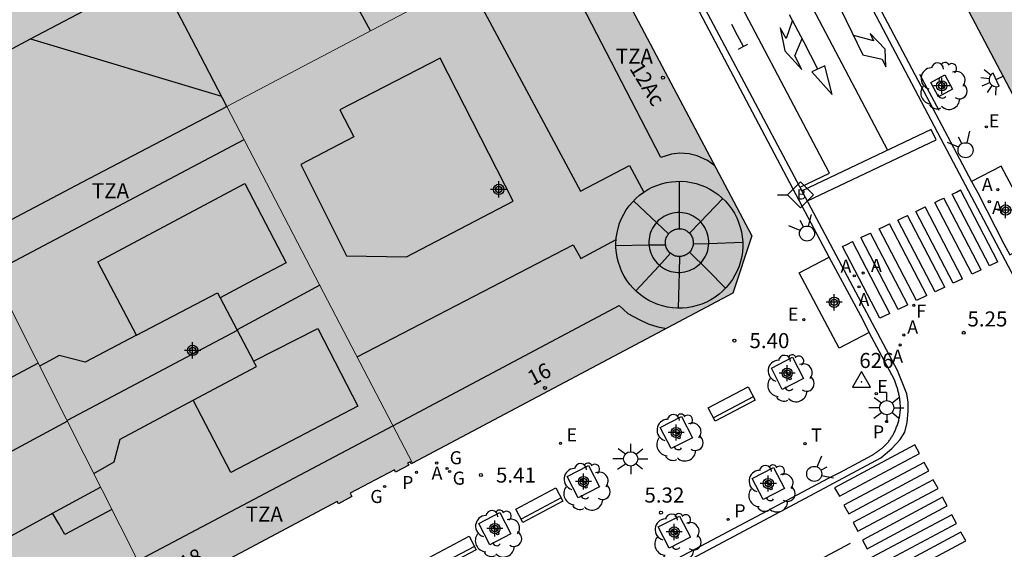
# Model space of a CAD drawing. Units: metres. Extents: x 582393 to 582754, y 4796789 to 4797041.
# Drawn here: x 582579 to 582628, y 4796855 to 4796881 of the extents above; entities that cross this region are included whole.
import ezdxf
from ezdxf.enums import TextEntityAlignment as Align

# ---------------------------------------------------------------- set-up
doc = ezdxf.new("R2010")
doc.units = ezdxf.units.M
doc.header["$MEASUREMENT"] = 0
for name, color, linetype in [('020204', 9, 'Continuous'), ('020308', 9, 'Continuous'), ('030201', 9, 'Continuous'), ('030301', 9, 'Continuous'), ('060108', 9, 'Continuous'), ('060113', 4, 'Continuous'), ('060126', 9, 'Continuous'), ('060144', 9, 'Continuous'), ('080106', 1, 'Continuous'), ('080109', 9, 'Continuous'), ('080110', 9, 'Continuous'), ('080202', 9, 'Continuous'), ('080308', 9, 'Continuous'), ('080311', 9, 'Continuous'), ('090202', 1, 'Continuous'), ('090206', 9, 'Continuous'), ('100101', 9, 'Continuous'), ('100202', 3, 'Continuous'), ('200205', 4, 'Continuous'), ('200305', 4, 'Continuous'), ('210201', 9, 'Continuous'), ('210203', 4, 'Continuous'), ('210301', 9, 'Continuous'), ('210303', 4, 'Continuous'), ('220205', 1, 'Continuous'), ('220207', 9, 'Continuous'), ('220305', 1, 'Continuous'), ('220307', 9, 'Continuous'), ('230204', 9, 'Continuous'), ('230304', 9, 'Continuous'), ('240204', 9, 'Continuous'), ('240304', 9, 'Continuous'), ('250204', 9, 'Continuous'), ('250206', 9, 'Continuous'), ('260101', 9, 'Continuous'), ('260203', 9, 'Continuous'), ('260204', 9, 'Continuous'), ('260303', 9, 'Continuous'), ('990501', 21, 'Continuous'), ('990507', 41, 'Continuous'), ('C_Edificios', 5, 'Continuous'), ('Centroides', 1, 'Continuous')]:
    doc.layers.add(name, color=color, linetype=linetype)
for name, color, linetype, lineweight in [('080111', 7, 'Continuous', 30), ('080117', 7, 'Continuous', 20), ('080126', 7, 'Continuous', 30)]:
    doc.layers.add(name, color=color, linetype=linetype, lineweight=lineweight)
doc.styles.add('ARIAL', font='arial.ttf', dxfattribs={"height": 1})
doc.styles.add('ARIALI', font='ariali.ttf', dxfattribs={"height": 1})
doc.styles.add('ROMANS', font='romans__.ttf', dxfattribs={"height": 1})
doc.styles.get("Standard").update_dxf_attribs({"font": 'arial.ttf'})

# ---------------------------------------------------------------- blocks, each defined once
blk = doc.blocks.new('Centroide')
for points in [[(0.402, 0), (-0.402, 0)], [(0, -0.402), (0, 0.402)]]:
    blk.add_lwpolyline(points)
for radius in [0.256, 0.159]:
    blk.add_circle((0, 0), radius)
blk = doc.blocks.new('BloquePortal')
blk.add_circle((0, 0), 0.075)
at = {"flags": 5}
blk.add_attdef('INDICE', text='', height=0.75, dxfattribs=at).set_placement((0, 0), align=Align.MIDDLE_CENTER)
blk = doc.blocks.new('ARBOL')
blk.add_circle((0, 0), 0.0587)
for centre, radius, start, end in [((-0.28, 0.855), 0.3, 359.2878, 173.6078), ((0.097, 0.97), 0.21, 23.1565, 160.4665), ((0.438, 0.881), 0.24, 301.578, 139.328), ((-0.564, 0.381), 0.532, 92.28, 254.58), ((0.656, 0.288), 0.443, 319.8556, 114.7656), ((-0.091, 0.321), 0.12, 119.14, 310.56), ((0.819, -0.249), 0.383, 235.5275, 62.0275), ((-0.556, -0.339), 0.555, 142.64, 266.54), ((-0.039, -0.384), 0.21, 189.64, 323.88), ((-0.301, -0.676), 0.45, 213.78, 295.32), ((0.299, -0.624), 0.532, 224.67, 0.24)]:
    blk.add_arc(centre, radius, start, end)
blk = doc.blocks.new('SEMAFO')
for p, q in [((-0.24, -0.29), (-0.625, -0.75)), ((0.005, -0.375), (0.005, -0.74)), ((0.24, -0.29), (0.625, -0.75))]:
    blk.add_line(p, q)
blk.add_circle((0, 0), 0.375)
blk = doc.blocks.new('OPTICA')
blk.add_circle((0, 0), 0.055)
blk = doc.blocks.new('PLUVI2')
blk.add_circle((0, 0), 0.055)
blk = doc.blocks.new('FAREDE')
at = {"linetype": 'Continuous'}
for p, q in [((0.75, 0.7), (0.57, 0.322)), ((0.415, 0), (0, 0)), ((0.415, 0.36), (0.415, -0.351)), ((1.07, 0.411), (0.715, 0.19)), ((0.738, -0.699), (0.56, -0.32)), ((1.062, -0.416), (0.709, -0.191)), ((1.187, -0.005), (0.768, -0.001))]:
    blk.add_line(p, q, dxfattribs=at)
blk.add_arc((0.413, 0.004), 0.355, 270.4282, 89.5718, dxfattribs=at)
blk = doc.blocks.new('COTAPU')
blk.add_circle((0, 0), 0.075)
blk = doc.blocks.new('REGALU')
blk.add_circle((0, 0), 0.055)
blk = doc.blocks.new('BANCO')
blk.add_line((1.125, 0.1875), (-1.125, 0.1875))
blk.add_lwpolyline([(1.125, 0.75), (1.125, 0), (-1.125, 0), (-1.125, 0.75)], close=True)
blk = doc.blocks.new('PLUVI1')
blk.add_circle((0, 0), 0.055)
blk = doc.blocks.new('FAROLA')
for p, q in [((-0.63, 0.51), (-0.255, 0.245)), ((0, 0.355), (0, 0.755)), ((-0.355, 0), (-0.895, 0)), ((0.605, 0.49), (0.276, 0.223)), ((0.355, 0), (0.855, 0)), ((-0.65, -0.52), (-0.255, -0.24)), ((0, -0.355), (0, -0.755)), ((0.585, -0.52), (0.256, -0.246))]:
    blk.add_line(p, q)
blk.add_circle((0, 0), 0.355)
blk = doc.blocks.new('ABAS')
blk.add_circle((0, 0), 0.055)
blk = doc.blocks.new('REGELE')
blk.add_circle((0, 0), 0.055)
blk = doc.blocks.new('BUSTOP')
blk.add_line((0, 0), (0.5, 0))
blk.add_lwpolyline([(1.147, 0.647), (0.5, 0), (1.147, -0.647), (1.793, 0)], close=True)
blk.add_text('B', height=0.5).set_placement((0.971, -0.233))
blk = doc.blocks.new('REGTRA')
blk.add_circle((0, 0), 0.055)
blk = doc.blocks.new('VERTOP')
blk.add_lwpolyline([(-0.45, -0.26), (0.45, -0.26), (0, 0.52)], close=True)
blk.add_point((0, 0))
blk = doc.blocks.new('REGAS')
blk.add_circle((0, 0), 0.055)

msp = doc.modelspace()

# ---------------------------------------------------------------- hatches: boundary and pattern name
at = {"layer": '990501'}
h = msp.add_hatch(color=256, dxfattribs=at)
h.paths.add_polyline_path([(582620.562, 4796893.201), (582620.571, 4796893.184), (582628.902, 4796877.425), (582631.965, 4796876.495), (582649.322, 4796885.706), (582649.282, 4796885.782), (582649.296, 4796885.789), (582644.637, 4796894.43), (582639.944, 4796903.134), (582639.03, 4796902.666), (582638.115, 4796902.197), (582636.539, 4796901.389)], flags=0)
h.paths.add_polyline_path([(582636.295, 4796897.007), (582633.036, 4796895.282), (582633.829, 4796893.68), (582634.384, 4796893.982), (582635.292, 4796892.311), (582636.834, 4796893.151), (582638.376, 4796893.989), (582637.668, 4796895.361), (582636.96, 4796896.733), (582636.56, 4796896.521)], flags=0)
for points in [[(582593.647, 4796887.445), (582594.238, 4796886.366), (582597.683, 4796888.23), (582597.105, 4796889.287), (582600.537, 4796891.107), (582603.969, 4796892.928), (582605.726, 4796889.528), (582607.483, 4796886.128), (582598.617, 4796881.481), (582589.75, 4796876.833), (582588.008, 4796880.172), (582586.266, 4796883.511), (582589.957, 4796885.478)], [(582599.008, 4796859.081), (582614.957, 4796867.534), (582615.906, 4796870.398), (582607.544, 4796886.159), (582607.483, 4796886.128), (582598.617, 4796881.481), (582589.75, 4796876.833), (582594.379, 4796867.957)], [(582599.008, 4796859.081), (582598.936, 4796859.043), (582598.878, 4796859.153), (582598.761, 4796859.091), (582598.82, 4796858.98), (582598.16, 4796858.634), (582598.098, 4796858.752), (582595.901, 4796857.591), (582595.985, 4796857.432), (582595.322, 4796857.057), (582595.255, 4796857.183), (582587.11, 4796852.85), (582587.145, 4796852.784), (582586.496, 4796852.439), (582586.446, 4796852.533), (582586.231, 4796852.419), (582581.759, 4796861.282), (582577.224, 4796870.266), (582582.561, 4796873.064), (582589.75, 4796876.833), (582594.379, 4796867.957)]]:
    msp.add_hatch(color=256, dxfattribs=at).paths.add_polyline_path(points, flags=0)
h = msp.add_hatch(color=256, dxfattribs=at)
h.paths.add_polyline_path([(582557.403, 4796859.875), (582566.336, 4796864.559), (582575.269, 4796869.242), (582576.247, 4796869.754), (582577.224, 4796870.266), (582581.759, 4796861.282), (582586.231, 4796852.419), (582586.293, 4796852.302), (582569.047, 4796843.186), (582565.784, 4796844.187), (582565.079, 4796845.521), (582563.942, 4796847.671), (582564.017, 4796847.71), (582560.596, 4796854.211), (582558.185, 4796858.792), (582557.579, 4796859.945), (582557.413, 4796859.857)], flags=0)
h.paths.add_polyline_path([(582572.187, 4796861.84), (582574.51, 4796857.397), (582571.195, 4796855.648), (582568.872, 4796860.091)], flags=0)
at = {"layer": '990507'}
msp.add_hatch(color=256, dxfattribs=at).paths.add_polyline_path([(582568.809, 4796916.984), (582571.532, 4796911.761), (582574.257, 4796906.537), (582578.42, 4796898.558), (582582.582, 4796890.577), (582583.909, 4796888.033), (582586.266, 4796883.511), (582588.008, 4796880.172), (582589.75, 4796876.833), (582582.561, 4796873.064), (582577.224, 4796870.266), (582576.247, 4796869.754), (582575.269, 4796869.242), (582573.528, 4796872.544), (582571.785, 4796875.846), (582569.974, 4796879.278), (582568.162, 4796882.711), (582564.714, 4796889.245), (582563.429, 4796891.68), (582561.142, 4796896.014), (582558.857, 4796900.348), (582556.509, 4796904.8), (582554.16, 4796909.251), (582561.394, 4796913.07), (582566.272, 4796915.644), (582567.541, 4796916.314)], flags=0)

# ---------------------------------------------------------------- linework, layer by layer
at = {"layer": '060108', "flags": 128}
for points in [[(582583.759, 4796954.472), (582586.329, 4796949.599), (582587.169, 4796947.999), (582587.567, 4796947.265), (582588.94, 4796944.627), (582589.352, 4796943.881), (582601.819, 4796920.382), (582610.7, 4796903.581), (582624.461, 4796877.569), (582626.839, 4796873.102)], [(582619.751, 4796869.328), (582618.101, 4796872.427), (582604.79, 4796897.617), (582592.069, 4796921.699), (582586.081, 4796933.035), (582583.164, 4796938.501), (582584.117, 4796941.147), (582579.288, 4796950.368), (582578.54, 4796951.795)], [(582626.839, 4796873.102), (582627.146, 4796872.53), (582628.456, 4796869.999), (582628.751, 4796869.452)], [(582621.746, 4796865.59), (582621.436, 4796866.198), (582620.088, 4796868.716), (582619.751, 4796869.328)], [(582594.846, 4796845.168), (582616.689, 4796856.732), (582618.662, 4796857.773), (582619.726, 4796858.344), (582620.312, 4796858.642), (582621.896, 4796859.484), (582621.92, 4796859.5), (582621.944, 4796859.515), (582621.968, 4796859.531), (582621.992, 4796859.547), (582622.016, 4796859.563), (582622.039, 4796859.578), (582622.063, 4796859.594), (582622.087, 4796859.61), (582622.11, 4796859.626), (582622.134, 4796859.642), (582622.157, 4796859.659), (582622.181, 4796859.675), (582622.204, 4796859.692), (582622.227, 4796859.708), (582622.25, 4796859.725), (582622.272, 4796859.742), (582622.295, 4796859.76), (582622.317, 4796859.777), (582622.34, 4796859.795), (582622.361, 4796859.813), (582622.383, 4796859.831), (582622.405, 4796859.849), (582622.46, 4796859.898), (582622.514, 4796859.949), (582622.546, 4796859.981), (582622.578, 4796860.013), (582622.609, 4796860.047), (582622.639, 4796860.081), (582622.669, 4796860.115), (582622.698, 4796860.151), (582622.727, 4796860.186), (582622.754, 4796860.223), (582622.782, 4796860.26), (582622.808, 4796860.297), (582622.834, 4796860.336), (582622.859, 4796860.374), (582622.883, 4796860.413), (582622.907, 4796860.453), (582622.93, 4796860.493), (582622.952, 4796860.533), (582622.974, 4796860.574), (582622.994, 4796860.615), (582623.015, 4796860.657), (582623.034, 4796860.699), (582623.075, 4796860.791), (582623.112, 4796860.884), (582623.132, 4796860.935), (582623.15, 4796860.986), (582623.167, 4796861.037), (582623.183, 4796861.089), (582623.198, 4796861.141), (582623.213, 4796861.193), (582623.226, 4796861.246), (582623.238, 4796861.298), (582623.249, 4796861.351), (582623.259, 4796861.405), (582623.268, 4796861.458), (582623.276, 4796861.511), (582623.283, 4796861.565), (582623.288, 4796861.618), (582623.293, 4796861.672), (582623.296, 4796861.725), (582623.298, 4796861.779), (582623.299, 4796861.832), (582623.299, 4796861.886), (582623.298, 4796861.939), (582623.293, 4796862.043), (582623.284, 4796862.146), (582623.278, 4796862.196), (582623.272, 4796862.246), (582623.264, 4796862.296), (582623.256, 4796862.346), (582623.247, 4796862.396), (582623.237, 4796862.445), (582623.226, 4796862.495), (582623.215, 4796862.544), (582623.203, 4796862.594), (582623.19, 4796862.643), (582623.177, 4796862.692), (582623.163, 4796862.741), (582623.149, 4796862.791), (582623.134, 4796862.84), (582623.12, 4796862.889), (582623.104, 4796862.938), (582623.089, 4796862.987), (582623.073, 4796863.035), (582623.058, 4796863.084), (582623.042, 4796863.133), (582623.026, 4796863.182), (582623.01, 4796863.231), (582621.746, 4796865.59)]]:
    msp.add_lwpolyline(points, dxfattribs=at)
at = {"layer": '060113', "flags": 128}
for points in [[(582566.916, 4796829.949), (582599.899, 4796847.404), (582618.579, 4796857.347), (582622.331, 4796859.347), (582622.867, 4796859.811), (582623.283, 4796860.259), (582623.523, 4796860.627), (582623.627, 4796861.115), (582623.683, 4796861.667), (582623.691, 4796862.115), (582623.619, 4796862.531), (582623.151, 4796863.701), (582612.752, 4796883.26), (582586.381, 4796933.124), (582583.447, 4796938.522), (582584.395, 4796941.153), (582579.511, 4796950.48), (582574.569, 4796959.907)], [(582677.486, 4796888.611), (582656.694, 4796877.548), (582636.247, 4796866.668), (582633.351, 4796865.244), (582632.983, 4796865.14), (582632.519, 4796865.108), (582632.055, 4796865.14), (582631.727, 4796865.204), (582631.359, 4796865.324), (582631.063, 4796865.476), (582630.743, 4796865.668), (582630.439, 4796865.924), (582630.183, 4796866.18), (582629.975, 4796866.452), (582629.599, 4796867.14), (582625.479, 4796874.916), (582606.882, 4796910.165)]]:
    msp.add_lwpolyline(points, dxfattribs=at)
at = {"layer": '060126', "flags": 128}
for points in [[(582628.751, 4796869.452), (582628.934, 4796869.549), (582630.236, 4796870.239), (582628.324, 4796873.865), (582626.839, 4796873.102)], [(582621.746, 4796865.59), (582620.249, 4796864.811), (582618.264, 4796868.55), (582619.751, 4796869.328)]]:
    msp.add_lwpolyline(points, dxfattribs=at)
at = {"layer": '060144', "flags": 128}
msp.add_lwpolyline([(582625.23, 4796876.637), (582624.271, 4796878.427)], dxfattribs=at)
at = {"layer": '080106', "flags": 128}
for points in [[(582596.915, 4796880.589), (582595.243, 4796883.639), (582598.795, 4796885.535), (582600.488, 4796882.462)], [(582580.357, 4796864.06), (582577.82, 4796862.71), (582575.283, 4796861.36), (582578.499, 4796855.192), (582580.987, 4796856.539), (582581.078, 4796856.588)], [(582581.078, 4796856.588), (582583.474, 4796857.887)], [(582584.035, 4796856.776), (582581.691, 4796855.528), (582581.385, 4796856.059), (582581.078, 4796856.588)]]:
    msp.add_lwpolyline(points, dxfattribs=at)
at = {"layer": '080109', "flags": 128}
for points in [[(582612.306, 4796870.747), (582612.306, 4796871.543), (582612.29, 4796873.105)], [(582610.01, 4796872.134), (582611.17, 4796871.047), (582611.756, 4796870.501)], [(582614.456, 4796872.245), (582613.33, 4796871.071), (582612.8, 4796870.525)], [(582615.446, 4796870.063), (582613.738, 4796869.999), (582612.981, 4796869.984)], [(582611.608, 4796869.927), (582610.778, 4796869.935), (582609.133, 4796869.903)], [(582612.8, 4796869.585), (582613.692, 4796868.698), (582614.597, 4796867.796)], [(582611.842, 4796869.527), (582611.274, 4796868.887), (582610.123, 4796867.657)], [(582612.25, 4796866.796), (582612.306, 4796868.583), (582612.322, 4796869.364)], [(582594.389, 4796867.94), (582592.327, 4796866.826), (582590.266, 4796865.711)], [(582590.276, 4796865.692), (582586.038, 4796863.446), (582581.8, 4796861.202)], [(582581.817, 4796861.168), (582579.303, 4796859.819), (582576.79, 4796858.469)]]:
    msp.add_lwpolyline(points, dxfattribs=at)
at = {"layer": '080110', "flags": 128}
for points in [[(582614.059, 4796873.88), (582613.69, 4796874.135), (582613.186, 4796874.375), (582612.786, 4796874.471), (582612.322, 4796874.511), (582611.898, 4796874.463), (582611.362, 4796874.295), (582605.733, 4796885.21)], [(582579.988, 4796880.188), (582586.266, 4796883.511)], [(582601.745, 4796883.121), (582607.363, 4796872.615), (582609.81, 4796873.887), (582610.515, 4796872.563)], [(582579.077, 4796879.706), (582579.988, 4796880.188)], [(582579.988, 4796880.188), (582589.485, 4796877.342)], [(582600.379, 4796879.239), (582595.387, 4796876.663), (582596.083, 4796875.311), (582593.443, 4796873.951), (582595.715, 4796869.391), (582598.699, 4796869.351), (582604.019, 4796872.119), (582600.379, 4796879.239)], [(582578.083, 4796868.563), (582584.347, 4796871.871), (582590.612, 4796875.179)], [(582585.265, 4796865.449), (582583.331, 4796869.095), (582590.651, 4796872.991), (582592.715, 4796869.056), (582591.069, 4796868.182), (582589.423, 4796867.309)], [(582610.515, 4796872.563), (582610.723, 4796872.693), (582610.943, 4796872.807), (582611.171, 4796872.904), (582611.406, 4796872.982), (582611.647, 4796873.042), (582611.892, 4796873.083), (582612.139, 4796873.104), (582612.387, 4796873.106), (582612.634, 4796873.089), (582612.88, 4796873.052), (582613.121, 4796872.996), (582613.358, 4796872.922), (582613.588, 4796872.829), (582613.81, 4796872.718), (582614.022, 4796872.59), (582614.224, 4796872.446), (582614.414, 4796872.287), (582614.591, 4796872.113), (582614.754, 4796871.926), (582614.902, 4796871.726), (582615.033, 4796871.516), (582615.148, 4796871.296), (582615.244, 4796871.068), (582615.323, 4796870.833), (582615.383, 4796870.592), (582615.424, 4796870.348), (582615.446, 4796870.101), (582615.448, 4796869.853), (582615.431, 4796869.606), (582615.394, 4796869.36), (582615.338, 4796869.119), (582615.263, 4796868.883), (582615.17, 4796868.653), (582615.06, 4796868.431), (582614.932, 4796868.219), (582614.788, 4796868.017), (582614.628, 4796867.827), (582614.455, 4796867.65), (582614.267, 4796867.488), (582614.068, 4796867.341), (582613.857, 4796867.209), (582613.637, 4796867.095), (582613.409, 4796866.998), (582613.174, 4796866.92), (582612.933, 4796866.86), (582612.688, 4796866.819), (582612.441, 4796866.798), (582612.193, 4796866.796), (582611.946, 4796866.813), (582611.7, 4796866.85), (582611.459, 4796866.906), (582611.222, 4796866.98), (582610.992, 4796867.073), (582610.77, 4796867.184), (582610.558, 4796867.312), (582610.356, 4796867.456), (582610.166, 4796867.615), (582609.989, 4796867.789), (582609.826, 4796867.976), (582609.678, 4796868.176), (582609.547, 4796868.386), (582609.432, 4796868.606), (582609.336, 4796868.834), (582609.257, 4796869.069), (582609.197, 4796869.31), (582609.156, 4796869.554), (582609.134, 4796869.801), (582609.132, 4796870.049), (582609.144, 4796870.212)], [(582609.144, 4796870.212), (582609.149, 4796870.296), (582609.186, 4796870.542), (582609.242, 4796870.783), (582609.317, 4796871.019), (582609.41, 4796871.249), (582609.52, 4796871.471), (582609.648, 4796871.683), (582609.792, 4796871.885), (582609.952, 4796872.075), (582610.125, 4796872.252), (582610.313, 4796872.414), (582610.515, 4796872.563)], [(582612.313, 4796871.553), (582612.193, 4796871.552), (582612.077, 4796871.542), (582611.963, 4796871.523), (582611.847, 4796871.494), (582611.737, 4796871.458), (582611.63, 4796871.412), (582611.526, 4796871.358), (582611.427, 4796871.296), (582611.33, 4796871.225), (582611.243, 4796871.15), (582611.163, 4796871.068), (582611.086, 4796870.976), (582611.018, 4796870.881), (582610.958, 4796870.782), (582610.907, 4796870.678), (582610.861, 4796870.566), (582610.826, 4796870.454), (582610.799, 4796870.341), (582610.782, 4796870.226), (582610.774, 4796870.11), (582610.775, 4796869.993), (582610.785, 4796869.877), (582610.805, 4796869.76), (582610.833, 4796869.647), (582610.871, 4796869.534), (582610.916, 4796869.427), (582610.97, 4796869.324), (582611.032, 4796869.224), (582611.102, 4796869.131), (582611.179, 4796869.042), (582611.262, 4796868.96), (582611.352, 4796868.885), (582611.449, 4796868.816), (582611.55, 4796868.755), (582611.654, 4796868.703), (582611.759, 4796868.66), (582611.872, 4796868.625), (582611.988, 4796868.598), (582612.103, 4796868.581), (582612.219, 4796868.573), (582612.339, 4796868.574), (582612.455, 4796868.584), (582612.569, 4796868.603), (582612.685, 4796868.632), (582612.795, 4796868.668), (582612.902, 4796868.714), (582613.006, 4796868.768), (582613.105, 4796868.83), (582613.202, 4796868.901), (582613.289, 4796868.976), (582613.369, 4796869.058), (582613.446, 4796869.15), (582613.514, 4796869.245), (582613.574, 4796869.344), (582613.625, 4796869.448), (582613.671, 4796869.56), (582613.706, 4796869.672), (582613.733, 4796869.785), (582613.75, 4796869.9), (582613.758, 4796870.016), (582613.757, 4796870.133), (582613.747, 4796870.249), (582613.727, 4796870.366), (582613.699, 4796870.479), (582613.661, 4796870.592), (582613.616, 4796870.699), (582613.562, 4796870.802), (582613.5, 4796870.902), (582613.43, 4796870.995), (582613.353, 4796871.084), (582613.27, 4796871.166), (582613.18, 4796871.241), (582613.083, 4796871.31), (582612.982, 4796871.371), (582612.878, 4796871.423), (582612.773, 4796871.466), (582612.66, 4796871.501), (582612.544, 4796871.528), (582612.429, 4796871.545), (582612.313, 4796871.553)], [(582612.313, 4796870.747), (582612.368, 4796870.743), (582612.419, 4796870.736), (582612.475, 4796870.722), (582612.527, 4796870.706), (582612.572, 4796870.688), (582612.621, 4796870.664), (582612.669, 4796870.635), (582612.716, 4796870.601), (582612.757, 4796870.567), (582612.794, 4796870.531), (582612.832, 4796870.486), (582612.864, 4796870.443), (582612.892, 4796870.399), (582612.917, 4796870.351), (582612.938, 4796870.302), (582612.956, 4796870.248), (582612.969, 4796870.195), (582612.978, 4796870.14), (582612.983, 4796870.088), (582612.983, 4796870.032), (582612.98, 4796869.978), (582612.972, 4796869.929), (582612.96, 4796869.876), (582612.943, 4796869.823), (582612.92, 4796869.768), (582612.897, 4796869.719), (582612.871, 4796869.677), (582612.838, 4796869.631), (582612.8, 4796869.585), (582612.765, 4796869.55), (582612.728, 4796869.518), (582612.68, 4796869.483), (582612.633, 4796869.453), (582612.583, 4796869.427), (582612.536, 4796869.407), (582612.487, 4796869.391), (582612.43, 4796869.377), (582612.378, 4796869.368), (582612.325, 4796869.364), (582612.267, 4796869.363), (582612.212, 4796869.367), (582612.161, 4796869.374), (582612.105, 4796869.388), (582612.053, 4796869.404), (582612.008, 4796869.422), (582611.959, 4796869.446), (582611.911, 4796869.475), (582611.864, 4796869.509), (582611.823, 4796869.543), (582611.786, 4796869.579), (582611.748, 4796869.624), (582611.716, 4796869.667), (582611.688, 4796869.711), (582611.663, 4796869.759), (582611.642, 4796869.808), (582611.624, 4796869.862), (582611.611, 4796869.915), (582611.602, 4796869.97), (582611.597, 4796870.022), (582611.597, 4796870.078), (582611.6, 4796870.132), (582611.608, 4796870.181), (582611.62, 4796870.234), (582611.637, 4796870.287), (582611.66, 4796870.342), (582611.683, 4796870.391), (582611.709, 4796870.433), (582611.742, 4796870.479), (582611.78, 4796870.525), (582611.815, 4796870.56), (582611.852, 4796870.592), (582611.9, 4796870.627), (582611.947, 4796870.657), (582611.997, 4796870.683), (582612.044, 4796870.703), (582612.093, 4796870.719), (582612.15, 4796870.733), (582612.202, 4796870.742), (582612.255, 4796870.746), (582612.313, 4796870.747)], [(582596.25, 4796864.371), (582601.631, 4796867.157), (582607.01, 4796869.943), (582607.386, 4796869.271), (582609.144, 4796870.212)], [(582585.265, 4796865.449), (582589.292, 4796867.557), (582589.423, 4796867.309)], [(582589.423, 4796867.309), (582591.081, 4796864.166)], [(582559.22, 4796860.828), (582567.211, 4796845.616), (582568.379, 4796845.28), (582598.027, 4796860.943), (582609.29, 4796866.927), (582609.73, 4796866.535), (582610.282, 4796866.231), (582610.746, 4796866.023), (582611.218, 4796865.871), (582611.654, 4796865.784)], [(582591.081, 4796864.166), (582594.291, 4796865.783), (582596.283, 4796861.919), (582589.963, 4796858.624), (582588.075, 4796862.215)], [(582585.265, 4796865.449), (582582.705, 4796864.11), (582581.409, 4796864.432), (582580.921, 4796864.169), (582580.434, 4796863.907)], [(582588.075, 4796862.215), (582591.226, 4796863.891), (582591.081, 4796864.166)], [(582583.132, 4796858.562), (582584.145, 4796859.147), (582584.442, 4796860.283), (582588.075, 4796862.215)]]:
    msp.add_lwpolyline(points, dxfattribs=at)
at = {"layer": '080111', "flags": 128}
for points in [[(582628.902, 4796877.425), (582620.562, 4796893.201)], [(582607.544, 4796886.159), (582615.906, 4796870.398)], [(582615.906, 4796870.398), (582614.957, 4796867.534)], [(582614.957, 4796867.534), (582599.008, 4796859.081)], [(582598.098, 4796858.752), (582595.901, 4796857.591)], [(582598.16, 4796858.634), (582598.098, 4796858.752)], [(582598.82, 4796858.98), (582598.16, 4796858.634)], [(582598.878, 4796859.153), (582598.761, 4796859.091)], [(582598.761, 4796859.091), (582598.82, 4796858.98)], [(582598.936, 4796859.043), (582598.878, 4796859.153)], [(582599.008, 4796859.081), (582598.936, 4796859.043)], [(582595.985, 4796857.432), (582595.322, 4796857.057)], [(582595.901, 4796857.591), (582595.985, 4796857.432)], [(582595.255, 4796857.183), (582587.11, 4796852.85)], [(582595.322, 4796857.057), (582595.255, 4796857.183)]]:
    msp.add_lwpolyline(points, dxfattribs=at)
at = {"layer": '080117', "flags": 128}
for points in [[(582589.75, 4796876.833), (582598.617, 4796881.481), (582607.483, 4796886.128)], [(582599.008, 4796859.081), (582594.379, 4796867.957), (582589.75, 4796876.833)], [(582586.231, 4796852.419), (582581.759, 4796861.282), (582577.224, 4796870.266)]]:
    msp.add_lwpolyline(points, dxfattribs=at)
at = {"layer": '080126', "flags": 128}
for points in [[(582589.75, 4796876.833), (582588.008, 4796880.172), (582586.266, 4796883.511)], [(582577.224, 4796870.266), (582582.561, 4796873.064), (582589.75, 4796876.833)]]:
    msp.add_lwpolyline(points, dxfattribs=at)
at = {"layer": '100101', "flags": 128}
for points in [[(582624.81, 4796878.018), (582625.516, 4796878.397), (582625.895, 4796877.691), (582625.189, 4796877.312), (582624.81, 4796878.018)], [(582618.471, 4796863.296), (582617.418, 4796862.752), (582616.874, 4796863.805), (582617.927, 4796864.349), (582618.471, 4796863.296)], [(582612.938, 4796860.351), (582611.885, 4796859.807), (582611.341, 4796860.86), (582612.394, 4796861.404), (582612.938, 4796860.351)], [(582608.308, 4796857.908), (582607.255, 4796857.364), (582606.711, 4796858.417), (582607.764, 4796858.961), (582608.308, 4796857.908)], [(582617.52, 4796857.815), (582616.467, 4796857.271), (582615.923, 4796858.324), (582616.976, 4796858.868), (582617.52, 4796857.815)], [(582603.903, 4796855.572), (582602.85, 4796855.028), (582602.306, 4796856.081), (582603.359, 4796856.625), (582603.903, 4796855.572)], [(582612.84, 4796855.399), (582611.787, 4796854.855), (582611.243, 4796855.908), (582612.296, 4796856.452), (582612.84, 4796855.399)]]:
    msp.add_lwpolyline(points, dxfattribs=at)
at = {"layer": '260101', "flags": 128}
for points in [[(582586.906, 4796942.363), (582607.08, 4796904.196), (582622.664, 4796874.654)], [(582618.304, 4796872.816), (582619.775, 4796873.508), (582596.601, 4796917.436), (582595.129, 4796916.724)], [(582620.047, 4796882.252), (582621.431, 4796879.396), (582622.391, 4796879.188), (582622.575, 4796878.796), (582622.543, 4796879.676), (582621.791, 4796880.468), (582621.959, 4796880.092), (582620.975, 4796880.364)], [(582619.19, 4796878.686), (582618.486, 4796880.041), (582617.783, 4796881.396)], [(582615.479, 4796879.812), (582615.187, 4796880.356), (582614.896, 4796880.9)], [(582617.923, 4796881.127), (582617.607, 4796880.212), (582617.319, 4796880.748), (582617.543, 4796879.604), (582618.383, 4796878.668), (582618.039, 4796879.348), (582618.4, 4796880.208)], [(582615.239, 4796879.684), (582615.471, 4796879.808), (582615.703, 4796879.932)], [(582619.527, 4796878.844), (582618.895, 4796878.548), (582619.903, 4796877.428), (582619.527, 4796878.844)], [(582618.665, 4796872.139), (582625.075, 4796875.175), (582624.835, 4796875.682), (582618.401, 4796872.634)], [(582625.871, 4796872.471), (582626.085, 4796872.573), (582626.299, 4796872.675)], [(582628.158, 4796869.101), (582626.299, 4796872.675)], [(582625.01, 4796872.06), (582625.234, 4796872.167), (582625.458, 4796872.274)], [(582626.868, 4796868.487), (582625.01, 4796872.06)], [(582627.317, 4796868.701), (582625.458, 4796872.274)], [(582627.731, 4796868.898), (582625.871, 4796872.471)], [(582624.068, 4796871.611), (582624.3, 4796871.722), (582624.533, 4796871.833)], [(582625.927, 4796868.039), (582624.068, 4796871.611)], [(582626.392, 4796868.261), (582624.533, 4796871.833)], [(582623.168, 4796871.181), (582623.41, 4796871.297), (582623.653, 4796871.413)], [(582625.025, 4796867.611), (582623.168, 4796871.181)], [(582625.511, 4796867.842), (582623.653, 4796871.413)], [(582621.331, 4796870.305), (582621.57, 4796870.419), (582621.808, 4796870.533)], [(582623.665, 4796866.964), (582621.808, 4796870.533)], [(582622.239, 4796870.738), (582622.498, 4796870.862), (582622.758, 4796870.986)], [(582624.096, 4796867.169), (582622.239, 4796870.738)], [(582624.615, 4796867.417), (582622.758, 4796870.986)], [(582620.411, 4796869.867), (582620.66, 4796869.986), (582620.91, 4796870.105)], [(582622.766, 4796866.536), (582620.91, 4796870.105)], [(582623.188, 4796866.737), (582621.331, 4796870.305)], [(582622.267, 4796866.299), (582620.411, 4796869.867)], [(582628.158, 4796869.101), (582627.731, 4796868.898)], [(582627.317, 4796868.701), (582626.868, 4796868.487)], [(582626.392, 4796868.261), (582625.927, 4796868.039)], [(582625.511, 4796867.842), (582625.025, 4796867.611)], [(582624.615, 4796867.417), (582624.096, 4796867.169)], [(582623.665, 4796866.964), (582623.188, 4796866.737)], [(582622.766, 4796866.536), (582622.267, 4796866.299)], [(582624.254, 4796859.564), (582624.014, 4796859.994), (582620.024, 4796857.864), (582620.264, 4796857.434), (582624.254, 4796859.564)], [(582624.714, 4796858.694), (582624.474, 4796859.124), (582620.484, 4796856.994), (582620.724, 4796856.564), (582624.714, 4796858.694)], [(582625.174, 4796857.824), (582624.934, 4796858.254), (582620.944, 4796856.124), (582621.184, 4796855.694), (582625.174, 4796857.824)], [(582625.634, 4796856.954), (582625.394, 4796857.384), (582621.404, 4796855.254), (582621.644, 4796854.824), (582625.634, 4796856.954)], [(582626.094, 4796856.084), (582625.854, 4796856.514), (582621.864, 4796854.384), (582622.104, 4796853.954), (582626.094, 4796856.084)], [(582626.554, 4796855.214), (582626.314, 4796855.644), (582622.324, 4796853.514), (582622.564, 4796853.084), (582626.554, 4796855.214)], [(582620.804, 4796855.094), (582619.014, 4796854.134)]]:
    msp.add_lwpolyline(points, dxfattribs=at)

# ---------------------------------------------------------------- block references
at = {"layer": '020204', "rotation": 359.9987685839998}
for p in [(582626.456, 4796865.572, 5.252), (582615.032, 4796865.18, 5.404), (582602.408, 4796858.492, 5.412), (582611.375, 4796856.62, 5.317)]:
    msp.add_blockref('COTAPU', p, dxfattribs=at)
at = {"layer": '030201'}
msp.add_blockref('VERTOP', (582621.364, 4796863.132, 5.323), dxfattribs=at)
at = {"layer": '080202', "rotation": 359.9987685839998}
for p in [(582611.475, 4796878.264), (582605.6, 4796862.828)]:
    msp.add_blockref('BloquePortal', p, dxfattribs=at)
at = {"layer": '090202', "rotation": 27.75348557891958}
for p in [(582615.066, 4796861.7), (582605.493, 4796856.662), (582601.182, 4796854.256)]:
    msp.add_blockref('BANCO', p, dxfattribs=at)
at = {"layer": '090206', "rotation": 359.9987685839998}
msp.add_blockref('BUSTOP', (582617.173, 4796872.434), dxfattribs=at)
at = {"layer": '100202', "rotation": 359.9987685839998}
for p in [(582625.423, 4796877.84), (582617.807, 4796863.294), (582612.274, 4796860.349), (582607.644, 4796857.906), (582616.856, 4796857.813), (582603.239, 4796855.57), (582612.176, 4796855.397)]:
    msp.add_blockref('ARBOL', p, dxfattribs=at)
at = {"layer": '200205', "rotation": 359.9987685839998}
for p in [(582628.15, 4796872.686, 5.443), (582627.724, 4796872.092, 5.396), (582621.445, 4796868.541, 5.381), (582621.002, 4796868.404, 5.351), (582621.238, 4796867.856, 5.346), (582623.471, 4796865.461, 5.34), (582623.289, 4796864.965, 5.321), (582600.211, 4796859.089, 5.48)]:
    msp.add_blockref('ABAS', p, dxfattribs=at)
at = {"layer": '210201', "rotation": 359.9987685839998}
msp.add_blockref('PLUVI1', (582599.204, 4796858.625, 5.486), dxfattribs=at)
at = {"layer": '210203', "rotation": 359.9987685839998}
for p in [(582622.609, 4796861.154, 5.27), (582614.721, 4796856.284, 5.299)]:
    msp.add_blockref('PLUVI2', p, dxfattribs=at)
at = {"layer": '220205', "rotation": 359.9987685839998}
for p in [(582618.492, 4796866.224, 5.407), (582606.37, 4796860.067, 5.431)]:
    msp.add_blockref('REGELE', p, dxfattribs=at)
at = {"layer": '220207', "rotation": 359.9987685839998}
for p in [(582627.58, 4796875.816, 5.537), (582622.099, 4796862.541, 5.308)]:
    msp.add_blockref('REGALU', p, dxfattribs=at)
at = {"layer": '230204', "rotation": 359.9987685839998}
for p in [(582600.726, 4796858.817, 5.47), (582600.853, 4796858.671, 5.47), (582597.613, 4796857.922, 5.486)]:
    msp.add_blockref('REGAS', p, dxfattribs=at)
at = {"layer": '240204', "rotation": 359.9987685839998}
msp.add_blockref('OPTICA', (582623.965, 4796866.939, 5.406), dxfattribs=at)
at = {"layer": '250204', "rotation": 204.840368550473}
msp.add_blockref('FAREDE', (582628.441, 4796878.346), dxfattribs=at)
at = {"layer": '250206', "rotation": 359.9987685839998}
for p in [(582622.617, 4796861.843), (582609.868, 4796859.297)]:
    msp.add_blockref('FAROLA', p, dxfattribs=at)
at = {"layer": '260203', "rotation": 359.9987685839998}
msp.add_blockref('REGTRA', (582618.545, 4796860.054, 5.301), dxfattribs=at)
at = {"layer": '260204'}
for p, rotation in [((582626.542, 4796874.653), 207.3624685591262), ((582618.647, 4796870.507), 206.8606685747426), ((582619.007, 4796858.551), 117.8057686298512)]:
    msp.add_blockref('SEMAFO', p, dxfattribs=dict(at, rotation=rotation))
at = {"layer": 'C_Edificios', "rotation": 359.9987685839998}
for p in [(582603.295, 4796872.704), (582588.055, 4796864.694)]:
    msp.add_blockref('Centroide', p, dxfattribs=at)
at = {"layer": 'Centroides', "rotation": 359.9987685839998}
for p in [(582625.354, 4796877.856), (582628.537, 4796871.677), (582620.002, 4796867.088), (582617.66, 4796863.559), (582612.136, 4796860.609), (582607.518, 4796858.17), (582616.72, 4796858.07), (582603.106, 4796855.83), (582612.036, 4796855.66)]:
    msp.add_blockref('Centroide', p, dxfattribs=at)

# ---------------------------------------------------------------- texts
at = {"layer": '020308', "style": 'ARIAL'}
for s, p in [('5.25', (582626.638, 4796865.884)), ('5.40', (582615.782, 4796864.805)), ('5.41', (582603.158, 4796858.117)), ('5.32', (582610.553, 4796857.122))]:
    msp.add_text(s, height=0.75, rotation=359.9988, dxfattribs=at).set_placement(p)
at = {"layer": '030301', "style": 'ARIAL'}
msp.add_text('626', height=0.75, dxfattribs=at).set_placement((582621.252, 4796863.817))
at = {"layer": '080308', "style": 'ARIALI'}
for s, rotation, p in [('12Ac', 301.4988, (582609.783, 4796878.723)), ('16', 27.8988, (582604.984, 4796862.924)), ('18', 27.8988, (582587.645, 4796853.695))]:
    msp.add_text(s, height=0.75, rotation=rotation, dxfattribs=at).set_placement(p)
at = {"layer": '080311', "style": 'ARIAL'}
for p in [(582609.125, 4796878.954), (582583.035, 4796872.264), (582590.695, 4796856.175)]:
    msp.add_text('TZA', height=0.75, rotation=359.9988, dxfattribs=at).set_placement(p)
at = {"layer": '200305', "style": 'ROMANS'}
for p in [(582627.356, 4796872.626), (582627.863, 4796871.481), (582620.317, 4796868.561), (582621.833, 4796868.598), (582621.215, 4796866.896), (582623.642, 4796865.534), (582622.894, 4796864.079), (582599.952, 4796858.267)]:
    msp.add_text('A', height=0.65, rotation=359.9988, dxfattribs=at).set_placement(p)
at = {"layer": '210301', "style": 'ROMANS'}
msp.add_text('P', height=0.65, rotation=359.9988, dxfattribs=at).set_placement((582598.484, 4796857.794))
at = {"layer": '210303', "style": 'ROMANS'}
for p in [(582621.927, 4796860.311), (582615.027, 4796856.39)]:
    msp.add_text('P', height=0.65, rotation=359.9988, dxfattribs=at).set_placement(p)
at = {"layer": '220305', "style": 'ROMANS'}
for p in [(582617.696, 4796866.166), (582606.676, 4796860.173)]:
    msp.add_text('E', height=0.65, rotation=359.9988, dxfattribs=at).set_placement(p)
at = {"layer": '220307', "style": 'ROMANS'}
for p in [(582627.705, 4796875.793), (582622.145, 4796862.572)]:
    msp.add_text('E', height=0.65, rotation=359.9988, dxfattribs=at).set_placement(p)
at = {"layer": '230304', "style": 'ROMANS'}
for p in [(582600.854, 4796859.028), (582601.003, 4796858.013), (582596.9, 4796857.101)]:
    msp.add_text('G', height=0.65, rotation=359.9988, dxfattribs=at).set_placement(p)
at = {"layer": '240304', "style": 'ROMANS'}
msp.add_text('F', height=0.65, rotation=359.9988, dxfattribs=at).set_placement((582624.088, 4796866.321))
at = {"layer": '260303', "style": 'ROMANS'}
msp.add_text('T', height=0.65, rotation=359.9988, dxfattribs=at).set_placement((582618.851, 4796860.16))

doc.saveas('drawing.dxf')
